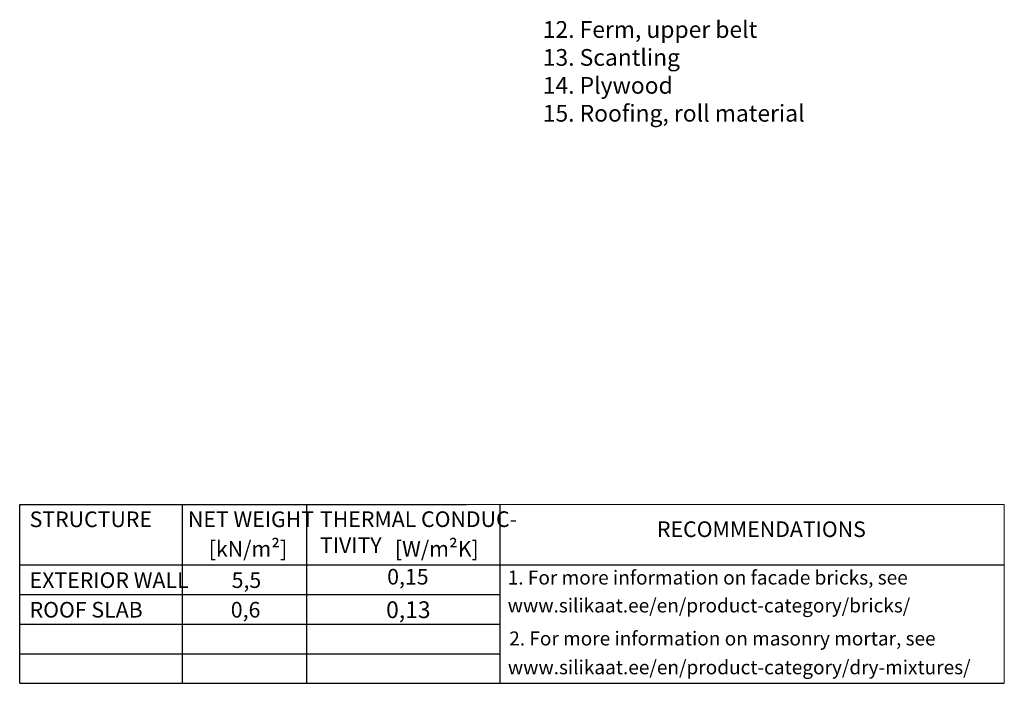
# Model space of a CAD drawing. Units: millimetres. Extents: x -15 to 29522, y 0 to 16171.
# Drawn here: x 9088 to 10851, y 12676 to 13864 of the extents above; entities that cross this region are included whole.
import ezdxf
from ezdxf.enums import TextEntityAlignment as Align

# ---------------------------------------------------------------- set-up
doc = ezdxf.new("R2010")
doc.units = ezdxf.units.MM
doc.layers.add('AR_Mõõt', color=7, linetype='Continuous', lineweight=9)
doc.layers.add('AR_Vormistus', color=252, linetype='Continuous', lineweight=5)
doc.layers.add('AR_Tekst', color=7, linetype='Continuous')
doc.styles.add('Tekst30_isocpeur', font='isocpeur.ttf', dxfattribs={"height": 30})

msp = doc.modelspace()

# ---------------------------------------------------------------- linework, layer by layer
at = {"layer": 'AR_Mõõt', "color": 0}
msp.add_line((10850.5, 12996), (9887.8, 12996), dxfattribs=at)
at = {"layer": 'AR_Tekst', "color": 0}
for p, q in [((9087.8, 12675.6), (9087.8, 12996)), ((9379.5, 12675.6), (9379.5, 12996)), ((9602.1, 12675.6), (9602.1, 12996)), ((9947.9, 12675.6), (9947.9, 12996))]:
    msp.add_line(p, q, dxfattribs=at)
for points in [[(9087.8, 12996), (9887.8, 12996)], [(9087.8, 12887.6), (10850.5, 12887.6)], [(9087.8, 12834.6), (9947.9, 12834.6)], [(9087.8, 12781.6), (9947.9, 12781.6)], [(9087.8, 12728.6), (9947.9, 12728.6)], [(9087.8, 12675.6), (10850.5, 12675.6)]]:
    msp.add_lwpolyline(points, dxfattribs=at)
at = {"layer": 'AR_Vormistus', "color": 0}
msp.add_line((10850.5, 12996), (10850.5, 12675.6), dxfattribs=at)

# ---------------------------------------------------------------- texts
at = {"layer": 'AR_Tekst', "color": 7, "style": 'Tekst30_isocpeur'}
for s, p in [('12. Ferm, upper belt', (10024.3, 13831.6)), ('13. Scantling', (10024.3, 13781.6)), ('14. Plywood', (10024.3, 13731.6)), ('15. Roofing, roll material', (10024.3, 13681.6))]:
    msp.add_text(s, height=30, dxfattribs=at).set_placement(p)
at = {"layer": 'AR_Tekst', "color": 0, "style": 'Tekst30_isocpeur'}
for s, height, p in [('STRUCTURE', 28, (9105.6, 12955.4)), ('NET WEIGHT', 28, (9389, 12955.4)), ('[kN/m²]', 28, (9426.2, 12902.5)), ('[W/m²K]', 28, (9759.5, 12902.5)), ('EXTERIOR WALL', 28, (9105.6, 12846.4)), ('5,5', 28, (9467.2, 12846.4)), ('0,15', 28, (9745.7, 12852.5)), ('1. For more information on facade bricks, see', 25, (9961.5, 12852.5)), ('ROOF SLAB', 28, (9105.6, 12793.4)), ('0,6', 28, (9465.7, 12793.4)), ('0,13', 30, (9743.8, 12792.4)), ('www.silikaat.ee/en/product-category/bricks/ ', 25, (9961.5, 12802.5)), ('2. For more information on masonry mortar, see', 25, (9964.2, 12743.4))]:
    msp.add_text(s, height=height, dxfattribs=at).set_placement(p)
msp.add_text('RECOMMENDATIONS', height=28, dxfattribs=at).set_placement((10415.7, 12948), align=Align.MIDDLE)
at = {"layer": 'AR_Tekst', "style": 'Tekst30_isocpeur'}
msp.add_text('www.silikaat.ee/en/product-category/dry-mixtures/', height=25, dxfattribs=at).set_placement((9961.8, 12691.8))
at = {"layer": 'AR_Tekst', "color": 0, "insert": (9625.4, 12983.6), "char_height": 28, "attachment_point": 1, "style": 'Tekst30_isocpeur'}
msp.add_mtext_dynamic_manual_height_columns('{\\fISOCPEUR|b0|i0|c186|p34;THERMAL CONDUC-\\PTIVITY}', width=502.535, gutter_width=150, heights=[0], dxfattribs=at)

doc.saveas('drawing.dxf')
